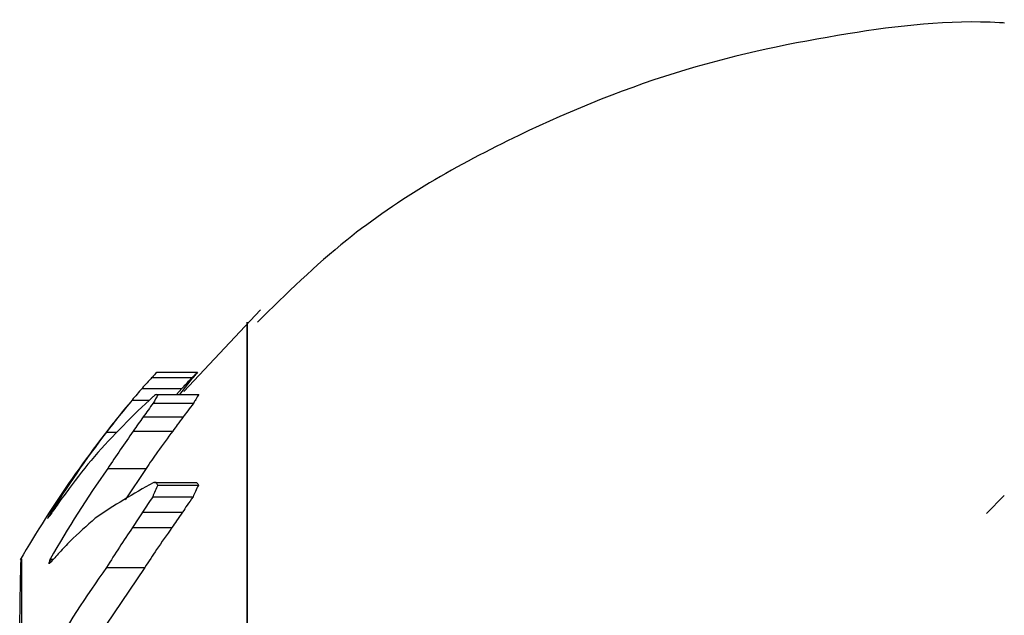
# Model space of a CAD drawing. Units: millimetres. Extents: x 1984 to 5995, y 6119 to 11730.
# Drawn here: x 3848 to 3864, y 8867 to 8877 of the extents above; entities that cross this region are included whole.
import ezdxf

# ---------------------------------------------------------------- set-up
doc = ezdxf.new("R2010")
doc.units = ezdxf.units.MM
doc.header["$LTSCALE"] = 50
doc.linetypes.add('SLD-Continua', pattern=[0])

msp = doc.modelspace()

# ---------------------------------------------------------------- linework, layer by layer
at = {"color": 7, "linetype": 'SLD-Continua', "lineweight": 25}
for p, q in [((3851.69, 8872.121), (3850.407, 8870.759)), ((3851.464, 8846.64), (3851.464, 8871.918)), ((3851.464, 8871.918), (3851.464, 8866.069)), ((3849.957, 8871.078), (3850.636, 8871.078)), ((3849.876, 8870.994), (3850.55, 8870.994)), ((3850.34, 8870.709), (3850.554, 8870.978)), ((3849.711, 8870.809), (3850.377, 8870.809)), ((3849.949, 8870.709), (3850.627, 8870.709)), ((3849.976, 8870.707), (3850.656, 8870.707)), ((3850.377, 8870.809), (3850.287, 8870.709)), ((3849.544, 8870.615), (3849.834, 8870.615)), ((3849.895, 8870.562), (3850.57, 8870.562)), ((3849.73, 8870.333), (3850.397, 8870.333)), ((3849.116, 8870.078), (3849.286, 8870.078)), ((3849.564, 8870.097), (3850.223, 8870.097)), ((3849.136, 8869.471), (3849.776, 8869.471)), ((3849.776, 8869.471), (3849.43, 8868.948)), ((3849.946, 8869.24), (3849.918, 8869.24)), ((3849.918, 8869.24), (3850.594, 8869.24)), ((3849.946, 8869.24), (3850.624, 8869.24)), ((3849.972, 8869.195), (3850.651, 8869.195)), ((3849.887, 8868.999), (3850.562, 8868.999)), ((3864.113, 8869.018), (3863.813, 8868.718)), ((3849.72, 8868.744), (3850.387, 8868.744)), ((3848.141, 8868.657), (3848.149, 8868.657)), ((3848.156, 8868.683), (3848.167, 8868.683)), ((3849.551, 8868.486), (3850.21, 8868.486)), ((3848.161, 8867.929), (3848.205, 8867.929)), ((3848.176, 8867.959), (3848.232, 8867.959)), ((3848.15, 8867.892), (3848.168, 8867.892)), ((3849.757, 8867.82), (3848.979, 8866.664)), ((3849.118, 8867.82), (3849.757, 8867.82))]:
    msp.add_line(p, q, dxfattribs=at)
for centre, radius, start, end in [((3853, 8868.016), 4.316, 134.818, 136.3671), ((3859.142, 8862.571), 12.523, 137.7281, 138.8615), ((3859.617, 8862.168), 13.146, 138.9028, 140.0202), ((3856.206, 8867.1), 7.198, 149.9266, 151.2523), ((3855.822, 8863.215), 9.524, 128.2902, 128.4592), ((3853.646, 8865.075), 6.74, 123.273, 123.5634), ((3850.541, 8877.915), 7.23, 265.2985, 265.52), ((3864.113, 8858.418), 19, 140.1789, 149.9083), ((3858.295, 8861.429), 12.488, 132.2516, 138.691), ((3860.453, 8861.468), 14.236, 140.0224, 142.7842), ((3861.999, 8861.695), 15.004, 143.7755, 144.8528), ((3862.383, 8861.234), 15.585, 144.2817, 145.3434), ((3862.257, 8860.003), 16.559, 142.5213, 148.3849), ((3862.993, 8860.467), 16.525, 144.3579, 146.9864), ((3860.245, 8860.278), 14.719, 140.3337, 142.99), ((3863.947, 8859.006), 18.135, 144.7548, 150.4138), ((3855.325, 8859.28), 11.338, 118.6098, 124.3555), ((3853.741, 8855.851), 13.924, 105.9363, 106.0289), ((3851.93, 8870.381), 2.289, 209.8943, 211.1825), ((3861.091, 8859.797), 15.684, 143.4485, 144.5735), ((3860.172, 8864.685), 11.153, 156.1452, 157.2425), ((3861.45, 8859.6), 16.091, 144.7413, 145.2272), ((3863.867, 8859.662), 16.811, 146.261, 147.3012), ((3861.64, 8859.496), 16.307, 145.3116, 145.6895), ((3863.998, 8859.228), 17.159, 146.3179, 147.3487), ((3850.988, 8867.265), 3.17, 153.9404, 154.3922), ((3849.344, 8867.461), 1.689, 135.402, 135.9546), ((3857.986, 8861.667), 12.068, 144.4216, 144.6649), ((3858.566, 8862.538), 12.088, 149.4446, 149.5855), ((3856.791, 8859.624), 11.963, 131.096, 133.8148), ((3864.11, 8858.532), 17.636, 145.6418, 148.2204), ((3857.58, 8859.457), 12.639, 135.8702, 137.0509), ((3857.948, 8859.356), 12.978, 137.8315, 138.3451), ((3855.157, 8865.833), 7.302, 163.3245, 163.6296), ((3862.096, 8861.107), 15.515, 153.7878, 153.9138), ((3854.186, 8861.359), 8.882, 132.4603, 132.7163), ((3858.153, 8859.296), 13.172, 138.7437, 139.1442), ((3848.893, 8869.172), 1.48, 239.8799, 240.3681), ((3863.696, 8857.348), 17.949, 144.3061, 150.0065)]:
    msp.add_arc(centre, radius, start, end, dxfattribs=at)
for points, knots in [([(3864.117, 8876.912), (3864.09, 8876.914), (3863.215, 8876.971), (3861.411, 8876.755), (3858.7, 8876.193), (3855.867, 8875.047), (3853.409, 8873.651), (3852.121, 8872.391), (3851.638, 8871.918)], [0, 0, 0, 0, 0.00604, 0.190752, 0.391928, 0.609509, 0.853275, 1, 1, 1, 1]), ([(3850.636, 8871.078), (3850.62, 8871.062), (3850.591, 8871.034), (3850.563, 8871.007), (3850.55, 8870.994)], [0, 0, 0, 0, 0.56, 1, 1, 1, 1]), ([(3850.577, 8871.005), (3850.583, 8871.011), (3850.593, 8871.023), (3850.603, 8871.035), (3850.607, 8871.04)], [0, 0, 0, 0, 0.56, 1, 1, 1, 1]), ([(3850.607, 8871.04), (3850.612, 8871.047), (3850.622, 8871.059), (3850.632, 8871.072), (3850.636, 8871.078)], [0, 0, 0, 0, 0.56, 1, 1, 1, 1]), ([(3850.55, 8870.994), (3850.518, 8870.96), (3850.459, 8870.899), (3850.402, 8870.837), (3850.377, 8870.809)], [0, 0, 0, 0, 0.56, 1, 1, 1, 1]), ([(3850.554, 8870.978), (3850.558, 8870.983), (3850.566, 8870.992), (3850.574, 8871.001), (3850.577, 8871.005)], [0, 0, 0, 0, 0.56, 1, 1, 1, 1]), ([(3850.656, 8870.707), (3850.64, 8870.68), (3850.61, 8870.632), (3850.582, 8870.583), (3850.57, 8870.562)], [0, 0, 0, 0, 0.56, 1, 1, 1, 1]), ([(3850.627, 8870.709), (3850.632, 8870.709), (3850.642, 8870.708), (3850.652, 8870.707), (3850.656, 8870.707)], [0, 0, 0, 0, 0.56, 1, 1, 1, 1]), ([(3850.57, 8870.562), (3850.537, 8870.519), (3850.479, 8870.443), (3850.422, 8870.367), (3850.397, 8870.333)], [0, 0, 0, 0, 0.56, 1, 1, 1, 1]), ([(3850.397, 8870.333), (3850.364, 8870.289), (3850.306, 8870.211), (3850.248, 8870.132), (3850.223, 8870.097)], [0, 0, 0, 0, 0.56, 1, 1, 1, 1]), ([(3850.223, 8870.097), (3850.137, 8869.981), (3849.985, 8869.775), (3849.84, 8869.564), (3849.776, 8869.471)], [0, 0, 0, 0, 0.56, 1, 1, 1, 1]), ([(3850.594, 8869.24), (3850.6, 8869.24), (3850.609, 8869.24), (3850.619, 8869.24), (3850.624, 8869.24)], [0, 0, 0, 0, 0.56, 1, 1, 1, 1]), ([(3850.624, 8869.24), (3850.629, 8869.232), (3850.638, 8869.217), (3850.647, 8869.202), (3850.651, 8869.195)], [0, 0, 0, 0, 0.56, 1, 1, 1, 1]), ([(3850.651, 8869.195), (3850.634, 8869.159), (3850.604, 8869.094), (3850.575, 8869.028), (3850.562, 8868.999)], [0, 0, 0, 0, 0.56, 1, 1, 1, 1]), ([(3850.562, 8868.999), (3850.529, 8868.952), (3850.47, 8868.867), (3850.412, 8868.782), (3850.387, 8868.744)], [0, 0, 0, 0, 0.56, 1, 1, 1, 1]), ([(3850.387, 8868.744), (3850.353, 8868.696), (3850.294, 8868.61), (3850.236, 8868.524), (3850.21, 8868.486)], [0, 0, 0, 0, 0.56, 1, 1, 1, 1]), ([(3850.21, 8868.486), (3850.123, 8868.363), (3849.968, 8868.144), (3849.822, 8867.919), (3849.757, 8867.82)], [0, 0, 0, 0, 0.56, 1, 1, 1, 1]), ([(3847.666, 8866.778), (3847.671, 8867.055), (3847.68, 8867.6), (3847.689, 8867.969), (3847.695, 8868.006), (3847.698, 8867.71), (3847.697, 8867.099), (3847.693, 8866.167), (3847.686, 8864.943), (3847.678, 8863.921), (3847.674, 8863.404)], [0, 0, 0, 0, 0.130629, 0.25755, 0.38067, 0.499906, 0.620841, 0.744557, 0.870972, 1, 1, 1, 1])]:
    msp.add_open_spline(points, degree=3, knots=knots, dxfattribs=at)

doc.saveas('drawing.dxf')
